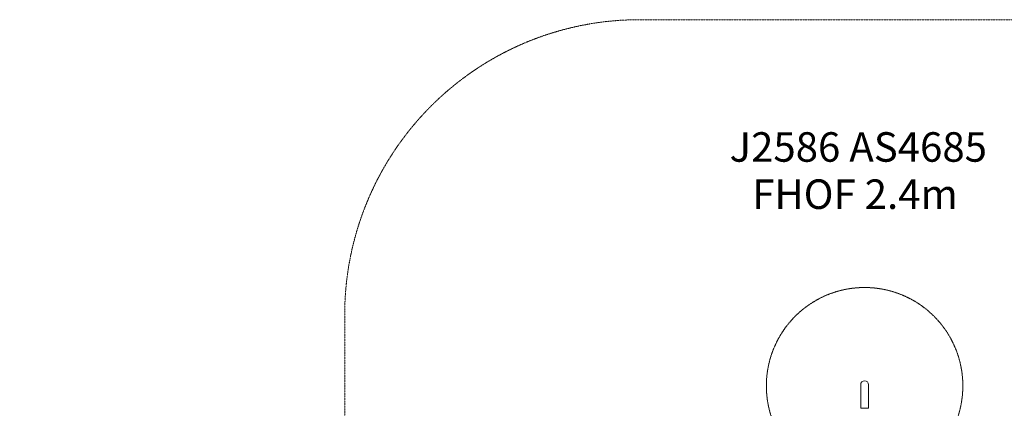
# Model space of a CAD drawing. Units: millimetres. Extents: x -3642 to 7745, y -7807 to 8346.
# Drawn here: x -3642 to 1370, y 6370 to 8346 of the extents above; entities that cross this region are included whole.
import ezdxf

# ---------------------------------------------------------------- set-up
doc = ezdxf.new("R2010")
doc.units = ezdxf.units.MM
doc.header["$MEASUREMENT"] = 0
doc.linetypes.add('CENTERX2', pattern=[4, 2.5, -0.5, 0.5, -0.5])
doc.linetypes.add('DASHEDX2', pattern=[1.5, 1, -0.5])
for name, color, linetype, lineweight in [('PRO_Equipment', 7, 'Continuous', 20), ('PRO_FHOF', 5, 'Continuous', 20), ('PRO_Free Space', 104, 'CENTERX2', 20), ('PRO_Impact Area', 6, 'DASHEDX2', 20), ('PRO_Ref Code', 7, 'Continuous', 20)]:
    doc.layers.add(name, color=color, linetype=linetype, lineweight=lineweight)
doc.styles.get("Standard").update_dxf_attribs({"font": 'arial.ttf'})

msp = doc.modelspace()

# ---------------------------------------------------------------- linework, layer by layer
at = {"layer": 'PRO_Equipment'}
for p, q in [((638.9, 6489.8), (638.9, 6369.8)), ((678.9, 6369.8), (678.9, 6489.8)), ((638.9, 6369.8), (658.9, 6369.8)), ((658.9, 6369.8), (678.9, 6369.8))]:
    msp.add_line(p, q, dxfattribs=at)
for start, end in [(90, 180), (0, 90)]:
    msp.add_arc((658.9, 6489.8), 20, start, end, dxfattribs=at)
at = {"layer": 'PRO_Free Space'}
msp.add_circle((658.9, 6483.9), 500, dxfattribs=at)
at = {"layer": 'PRO_Impact Area', "flags": 128}
msp.add_lwpolyline([(-1987.5, 2482.7, 0.435872), (-3273.4, 1787.6), (-3609.8, 492.2, 0.414214), (-2893.2, -727.1), (-2217.9, -902.4, 0.386022), (-725, -2256.8), (120.3, -2256.8), (2509.1, -4261.3, 0.414214), (4622.3, -4076.4), (5907.9, -2544.3, 0.414214), (5723, -431.1), (3545, 1396.5), (3544.6, 1570.5, 0.14914), (3307.5, 2413.1), (3307.5, 6845.7, 0.414214), (1807.5, 8345.7), (-487.5, 8345.7, 0.414214), (-1987.5, 6845.7)], format="xyb", close=True, dxfattribs=at)

# ---------------------------------------------------------------- texts
at = {"layer": 'PRO_FHOF'}
msp.add_text('FHOF 2.4m', height=150, dxfattribs=at).set_placement((86.9, 7383.5))
at = {"layer": 'PRO_Ref Code'}
msp.add_text('J2586 AS4685', height=150, rotation=360, dxfattribs=at).set_placement((-28.5, 7623.5))

doc.saveas('drawing.dxf')
